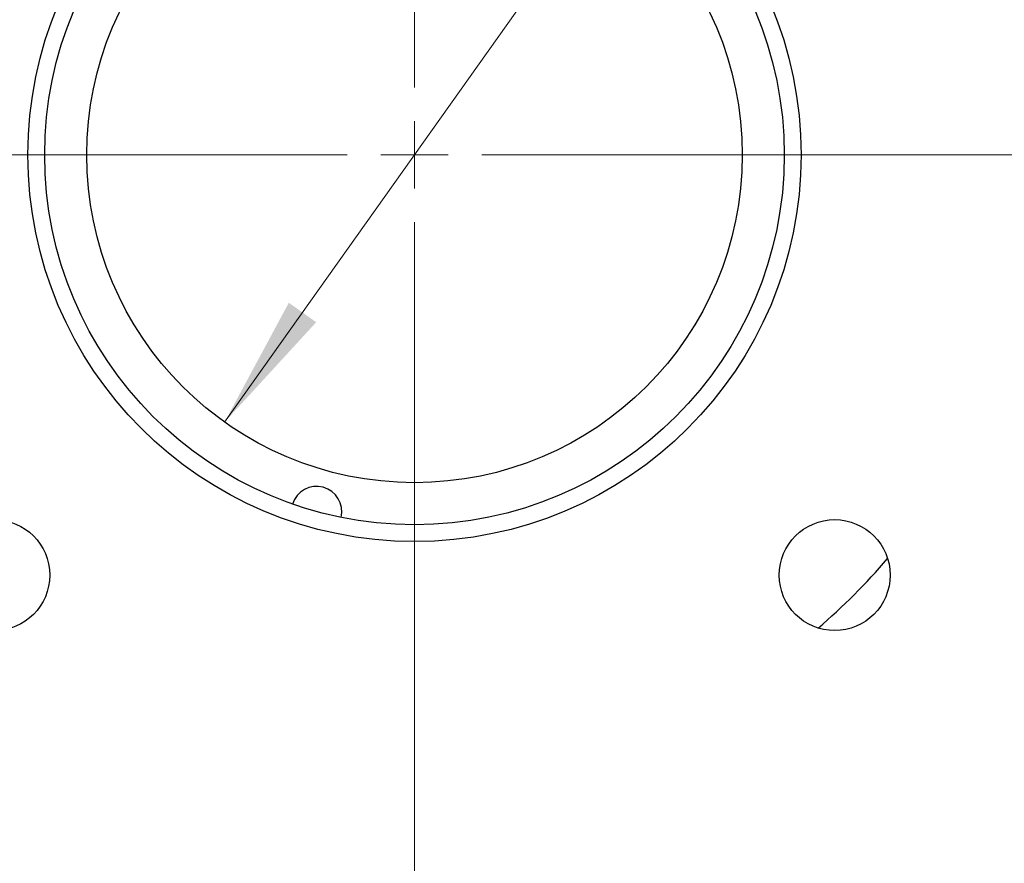
# Model space of a CAD drawing. Units: millimetres. Extents: x 11 to 578, y 9 to 409.
# Drawn here: x 153 to 183, y 218 to 243 of the extents above; entities that cross this region are included whole.
import ezdxf

# ---------------------------------------------------------------- set-up
doc = ezdxf.new("R2010")
doc.units = ezdxf.units.MM
doc.header["$LTSCALE"] = 2
doc.layers.add('SLD-0', color=179, linetype='Continuous', lineweight=15)
doc.styles.add('SLDTEXTSTYLE0', font='TXT', dxfattribs={"width": 0.605})
doc.dimstyles.new('SLDDIMSTYLE2', dxfattribs={"dimtxt": 4.6, "dimasz": 4, "dimexe": 0, "dimexo": 0.0625, "dimgap": 1.15, "dimtad": 0, "dimtih": 1, "dimtoh": 1, "dimrnd": 1e-09, "dimzin": 12, "dimdsep": 46, "dimtxsty": 'SLDTEXTSTYLE0', "dimsah": 1, "dimcen": 0, "dimadec": 0, "dimazin": 3, "dimtfac": 1, "dimtmove": 0, "dimatfit": 3, "dimfxl": 1, "dimfrac": 2, "dimtolj": 1, "dimtzin": 12, "dimarcsym": 0})

# ---------------------------------------------------------------- blocks, each defined once
blk = doc.blocks.new('_D_13')
at = {"layer": 'SLD-0'}
for p, q in [((170.869, 246.561), (235.273, 337.197)), ((235.273, 337.197), (269.071, 337.197)), ((159.574, 230.666), (170.869, 246.561))]:
    blk.add_line(p, q, dxfattribs=at)
for points in [[(170.869, 246.561), (168.145, 243.59), (168.96, 243.011)], [(159.574, 230.666), (162.299, 233.637), (161.484, 234.216)]]:
    blk.add_solid(points, dxfattribs=at)
at = {"layer": 'SLD-0', "char_height": 4.6, "attachment_point": 1, "style": 'SLDTEXTSTYLE0'}
for s, insert in [('%%c', (250.065, 343.127)), ('C.A.', (237.773, 343.139)), ('19.5', (256.772, 343.139))]:
    blk.add_mtext(s, dxfattribs=dict(at, insert=insert))
blk = doc.blocks.new('SW_CENTERMARKSYMBOL_8')
at = {"layer": 'SLD-0', "color": 0}
for p, q in [((0, 2), (0, 46)), ((0, 0), (0, 1)), ((-2, 0), (-46, 0)), ((0, 0), (-1, 0)), ((0, 0), (0, -1)), ((0, 0), (1, 0)), ((2, 0), (46, 0)), ((0, -2), (0, -46))]:
    blk.add_line(p, q, dxfattribs=at)

msp = doc.modelspace()

# ---------------------------------------------------------------- linework, layer by layer
at = {"color": 7, "linetype": 'Continuous', "lineweight": 30}
for centre, radius in [((165.222, 238.614), 11.5), ((165.222, 238.614), 11), ((165.222, 238.614), 9.75), ((152.722, 226.114), 1.65), ((177.722, 226.114), 1.65)]:
    msp.add_circle(centre, radius, dxfattribs=at)
msp.add_arc((162.308, 228.006), 0.75, 346.5932, 162.6859, dxfattribs=at)
at = {"color": 8, "linetype": 'Continuous', "lineweight": 30}
msp.add_arc((165.222, 238.614), 18.5, 310.4666, 319.5334, dxfattribs=at)

# ---------------------------------------------------------------- block references
at = {"layer": 'SLD-0', "color": 7}
msp.add_blockref('SW_CENTERMARKSYMBOL_8', (165.222, 238.614), dxfattribs=at)

# ---------------------------------------------------------------- dimensions: what is measured, and where the dimension line sits
at = {"layer": 'SLD-0'}
dim = msp.add_diameter_dim_2p(p1=(170.869, 246.561), p2=(159.574, 230.666), text='C.A.<>', dimstyle='SLDDIMSTYLE2', dxfattribs=at)
dim.commit()
dim.dimension.update_dxf_attribs({"geometry": '_D_13', "text_midpoint": (253.422, 341.168), "dimtype": 163})

doc.saveas('drawing.dxf')
